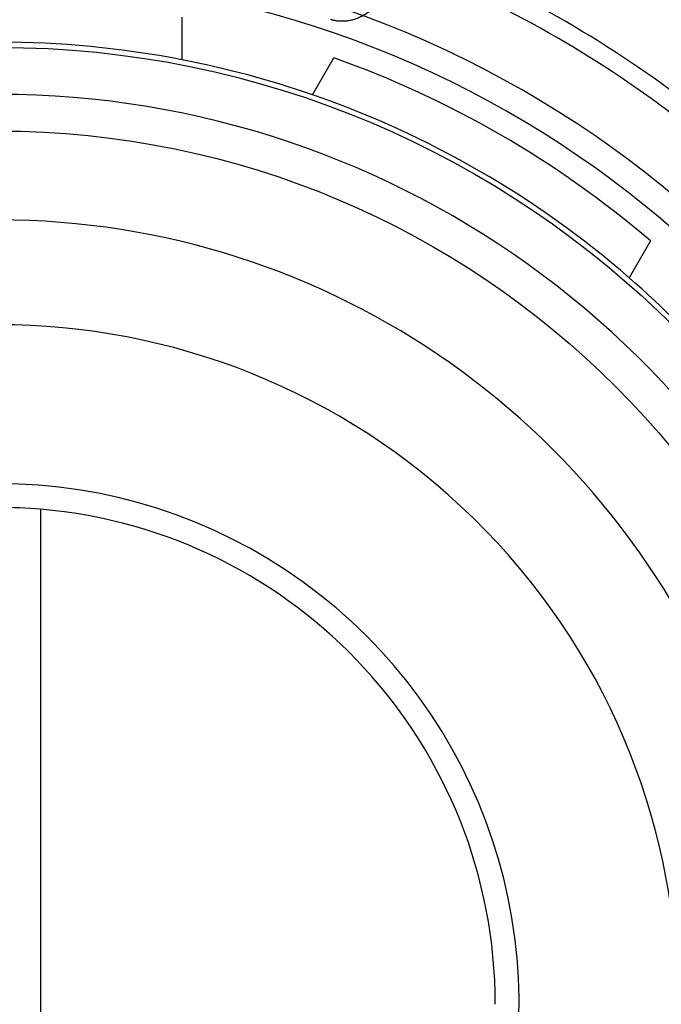
# Model space of a CAD drawing. Units: millimetres. Extents: x -217 to 300, y -31 to 287.
# Drawn here: x -157 to -145, y 195 to 214 of the extents above; entities that cross this region are included whole.
import ezdxf

# ---------------------------------------------------------------- set-up
doc = ezdxf.new("R2010")
doc.units = ezdxf.units.MM
doc.linetypes.add('DASHED', pattern=[15, 7, -8])
doc.layers.add('1', color=7, linetype='Continuous')

# ---------------------------------------------------------------- blocks, each defined once
blk = doc.blocks.new('Artikel-Abdeckplatte-HL-einfach_1__1', base_point=(-157.205, 166.2))
at = {"color": 3, "linetype": 'Continuous'}
blk.add_circle((-157.205, 195), 18.3, dxfattribs=at)
at = {"color": 7, "linetype": 'Continuous'}
blk.add_circle((-157.205, 195), 16.7, dxfattribs=at)
blk = doc.blocks.new('Körper-Deckel_Artikel', base_point=(-157.205, 126.533))
at = {"layer": '1', "color": 7, "linetype": 'DASHED'}
blk.add_arc((-157.205, 195), 40, 1.7908, 178.2092, dxfattribs=at)
blk = doc.blocks.new('HL_400_WA-Einbausifon', base_point=(41.603, 126.932))
blk.add_blockref('Artikel-Abdeckplatte-HL-einfach_1__1', (-157.205, 166.2))
at = {"layer": '1'}
blk.add_blockref('Körper-Deckel_Artikel', (-157.205, 126.533), dxfattribs=at)
blk = doc.blocks.new('HL19_ABS_10003_ABS__5', base_point=(-157.205, 170.328))
at = {"color": 3, "linetype": 'Continuous'}
blk.add_line((-156.405, 204.466), (-156.405, 185.5), dxfattribs=at)
blk.add_arc((-157.205, 195), 9.956, 342.5842, 197.4158, dxfattribs=at)
at = {"color": 7, "linetype": 'Continuous'}
for start, end in [(85.1694, 90), (360, 85.1694)]:
    blk.add_arc((-157.205, 195), 9.5, start, end, dxfattribs=at)
blk = doc.blocks.new('Holländermutter_1__6', base_point=(-157.205, 196.19))
at = {"color": 7, "linetype": 'Continuous'}
for p, q in [((-153.705, 213.878), (-153.705, 213.064)), ((-151.204, 212.394), (-150.797, 213.099)), ((-144.735, 209.599), (-145.142, 208.894))]:
    blk.add_line(p, q, dxfattribs=at)
for radius, start, end in [(20.15, 298.1294, 241.8706), (18.4, 79.0345, 100.9655), (18.4, 70.9655, 79.0345), (19.2, 49.4967, 70.5033), (18.4, 49.0345, 70.9655), (15, 309.2965, 230.7035), (18.4, 40.9655, 49.0345), (12.995, 316.9736, 223.0264)]:
    blk.add_arc((-157.205, 195), radius, start, end, dxfattribs=at)
at = {"color": 3, "linetype": 'Continuous'}
for radius, start, end in [(19.65, 298.9117, 241.0883), (17.4, 303.0915, 236.9085)]:
    blk.add_arc((-157.205, 195), radius, start, end, dxfattribs=at)
blk = doc.blocks.new('HL19__7', base_point=(-157.205, 175.425))
for name, p in [('Holländermutter_1__6', (-157.205, 196.19)), ('HL19_ABS_10003_ABS__5', (-157.205, 170.328))]:
    blk.add_blockref(name, p)
blk = doc.blocks.new('Artikel-Gewindering-34_5_1__10', base_point=(-157.205, 195.979))
at = {"color": 7, "linetype": 'Continuous'}
blk.add_arc((-157.205, 195), 24.016, 51.6123, 68.3877, dxfattribs=at)
at = {"color": 3, "linetype": 'Continuous'}
for radius, start, end in [(23.872, 51.6123, 68.3877), (21.699, 52.2853, 67.7147), (21.351, 52.2853, 67.7147)]:
    blk.add_arc((-157.205, 195), radius, start, end, dxfattribs=at)
blk.add_open_spline([(-150.076, 214.007), (-150.089, 213.998), (-150.115, 213.978), (-150.154, 213.952), (-150.196, 213.926), (-150.252, 213.895), (-150.329, 213.859), (-150.405, 213.832), (-150.467, 213.817), (-150.508, 213.809), (-150.552, 213.802), (-150.594, 213.799), (-150.639, 213.798), (-150.676, 213.799), (-150.708, 213.802), (-150.731, 213.804), (-150.752, 213.808), (-150.774, 213.812), (-150.795, 213.816), (-150.817, 213.822), (-150.839, 213.828), (-150.853, 213.832), (-150.86, 213.835)], degree=3, knots=[0, 0, 0, 0, 0.048139, 0.0963773, 0.1425348, 0.1944562, 0.2884858, 0.3973511, 0.435854, 0.4819176, 0.5222479, 0.5686001, 0.6071719, 0.6570633, 0.681252, 0.7019274, 0.7260925, 0.7470561, 0.7668381, 0.7916627, 0.8135644, 0.8362649, 0.8362649, 0.8362649, 0.8362649], dxfattribs=at)

msp = doc.modelspace()

# ---------------------------------------------------------------- block references
for name, p in [('HL_400_WA-Einbausifon', (41.603, 126.932)), ('Artikel-Gewindering-34_5_1__10', (-157.205, 195.979)), ('HL19__7', (-157.205, 175.425))]:
    msp.add_blockref(name, p)

doc.saveas('drawing.dxf')
